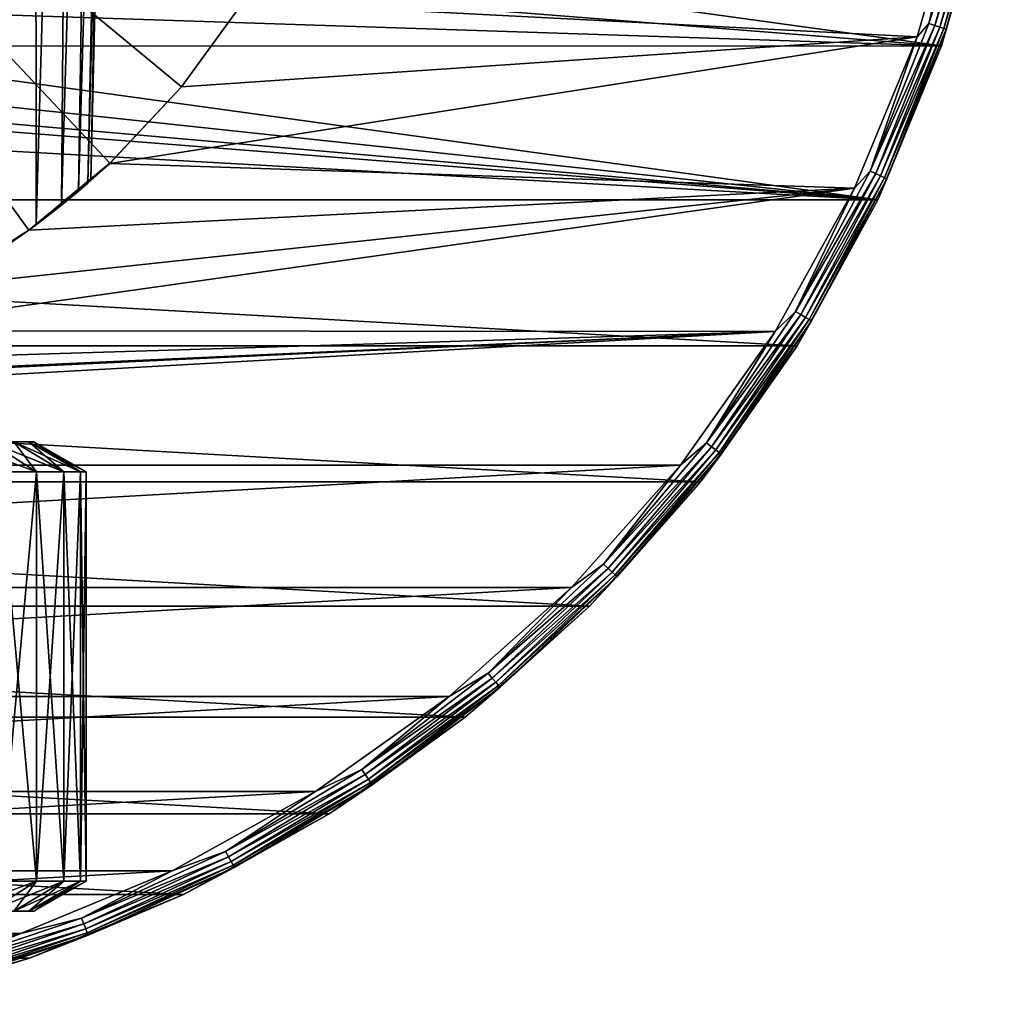
# Model space of a CAD drawing. Units: millimetres. Extents: x -48 to 28, y -91 to 235.
# Drawn here: x 9 to 28, y -28 to -9 of the extents above; entities that cross this region are included whole.
import ezdxf

# ---------------------------------------------------------------- set-up
doc = ezdxf.new("R2010")
doc.units = ezdxf.units.MM
doc.header["$LTSCALE"] = 52.148148
for name, color, linetype in [('11', 7, 'CONTINUOUS'), ('12', 7, 'CONTINUOUS'), ('13', 7, 'CONTINUOUS'), ('24', 7, 'CONTINUOUS'), ('25', 7, 'CONTINUOUS'), ('26', 7, 'CONTINUOUS'), ('27', 7, 'CONTINUOUS'), ('30', 7, 'CONTINUOUS'), ('31', 7, 'CONTINUOUS'), ('32', 7, 'CONTINUOUS'), ('34', 7, 'CONTINUOUS'), ('35', 7, 'CONTINUOUS'), ('36', 7, 'CONTINUOUS'), ('37', 7, 'CONTINUOUS'), ('38', 7, 'CONTINUOUS')]:
    doc.layers.add(name, color=color, linetype=linetype)

msp = doc.modelspace()

# ---------------------------------------------------------------- linework, layer by layer
at = {"layer": '11', "color": 7, "linetype": 'CONTINUOUS', "true_color": 0xc8c8c8}
for points in [[(12.328, -10.199, 21.7), (13.509, -8.573, 21.7), (12.328, -10.199, 89.421), (12.328, -10.199, 21.7)], [(12.328, -10.199, 89.421), (13.509, -8.573, 21.7), (13.509, -8.573, 89.421), (12.328, -10.199, 89.421)], [(10.953, -11.664, 21.7), (12.328, -10.199, 21.7), (10.953, -11.663, 89.421), (10.953, -11.664, 21.7)], [(10.953, -11.663, 89.421), (12.328, -10.199, 21.7), (12.328, -10.199, 89.421), (10.953, -11.663, 89.421)], [(9.405, -12.944, 89.421), (10.535, -12.042, 76.572), (10.953, -11.663, 89.421), (9.405, -12.944, 89.421)], [(9.405, -12.944, 21.7), (10.953, -11.664, 21.7), (9.545, -12.841, 70.922), (9.405, -12.944, 21.7)], [(9.545, -12.841, 70.922), (10.953, -11.664, 21.7), (10.031, -12.465, 72.099), (9.545, -12.841, 70.922)], [(10.031, -12.465, 72.099), (10.953, -11.664, 21.7), (10.354, -12.198, 73.249), (10.031, -12.465, 72.099)], [(10.354, -12.198, 73.249), (10.953, -11.664, 21.7), (10.535, -12.042, 74.369), (10.354, -12.198, 73.249)], [(10.535, -12.042, 76.572), (10.594, -11.99, 75.471), (10.953, -11.663, 89.421), (10.535, -12.042, 76.572)], [(10.535, -12.042, 74.369), (10.953, -11.664, 21.7), (10.594, -11.99, 75.471), (10.535, -12.042, 74.369)], [(10.594, -11.99, 75.471), (10.953, -11.664, 21.7), (10.953, -11.663, 89.421), (10.594, -11.99, 75.471)], [(10.354, -12.198, 77.692), (10.535, -12.042, 76.572), (9.405, -12.944, 89.421), (10.354, -12.198, 77.692)], [(10.031, -12.465, 78.842), (10.354, -12.198, 77.692), (9.405, -12.944, 89.421), (10.031, -12.465, 78.842)], [(9.546, -12.841, 80.019), (10.031, -12.465, 78.842), (9.405, -12.944, 89.421), (9.546, -12.841, 80.019)], [(7.708, -14.021, 21.7), (9.405, -12.944, 21.7), (7.912, -13.907, 43.594), (7.708, -14.021, 21.7)], [(7.708, -14.021, 89.421), (8.878, -13.311, 81.194), (9.405, -12.944, 89.421), (7.708, -14.021, 89.421)], [(7.912, -13.907, 43.594), (9.405, -12.944, 21.7), (8.244, -13.713, 44.63), (7.912, -13.907, 43.594)], [(8.244, -13.713, 44.63), (9.405, -12.944, 21.7), (8.437, -13.595, 45.667), (8.244, -13.713, 44.63)], [(8.437, -13.595, 45.667), (9.405, -12.944, 21.7), (8.5, -13.555, 46.7), (8.437, -13.595, 45.667)], [(8.5, -13.555, 46.7), (9.405, -12.944, 21.7), (8.878, -13.311, 69.747), (8.5, -13.555, 46.7)], [(8.878, -13.311, 69.747), (9.405, -12.944, 21.7), (9.545, -12.841, 70.922), (8.878, -13.311, 69.747)], [(8.878, -13.311, 81.194), (9.546, -12.841, 80.019), (9.405, -12.944, 89.421), (8.878, -13.311, 81.194)]]:
    msp.add_3dface(points, dxfattribs=at)
at = {"layer": '12', "color": 7, "linetype": 'CONTINUOUS', "true_color": 0xc8c8c8}
for points in [[(0, 0, 89.7), (7.708, -14.021, 89.421), (9.405, -12.944, 89.421), (0, 0, 89.7)], [(0, 0, 89.7), (9.405, -12.944, 89.421), (10.953, -11.663, 89.421), (0, 0, 89.7)], [(0, 0, 89.7), (10.953, -11.663, 89.421), (12.328, -10.199, 89.421), (0, 0, 89.7)], [(0, 0, 89.7), (12.328, -10.199, 89.421), (13.509, -8.573, 89.421), (0, 0, 89.7)]]:
    msp.add_3dface(points, dxfattribs=at)
at = {"layer": '13', "color": 7, "linetype": 'CONTINUOUS', "true_color": 0xc8c8c8}
for points in [[(8.661, 10.579, 68.492), (8.878, -13.311, 69.747), (9.525, 10.579, 69.727), (8.661, 10.579, 68.492)], [(9.525, 10.579, 81.214), (8.878, -13.311, 81.194), (8.661, 10.579, 82.449), (9.525, 10.579, 81.214)], [(8.878, -13.311, 69.747), (9.545, -12.841, 70.922), (9.525, 10.579, 69.727), (8.878, -13.311, 69.747)], [(9.546, -12.841, 80.019), (8.878, -13.311, 81.194), (9.525, 10.579, 81.214), (9.546, -12.841, 80.019)], [(9.525, 10.579, 69.727), (9.545, -12.841, 70.922), (10.215, 10.579, 71.068), (9.525, 10.579, 69.727)], [(10.215, 10.579, 79.873), (9.546, -12.841, 80.019), (9.525, 10.579, 81.214), (10.215, 10.579, 79.873)], [(9.545, -12.841, 70.922), (10.031, -12.465, 72.099), (10.215, 10.579, 71.068), (9.545, -12.841, 70.922)], [(10.031, -12.465, 78.842), (9.546, -12.841, 80.019), (10.215, 10.579, 79.873), (10.031, -12.465, 78.842)], [(10.031, -12.465, 72.099), (10.354, -12.198, 73.249), (10.716, 10.579, 72.49), (10.031, -12.465, 72.099)], [(10.215, 10.579, 71.068), (10.031, -12.465, 72.099), (10.716, 10.579, 72.49), (10.215, 10.579, 71.068)], [(10.354, -12.198, 77.692), (10.031, -12.465, 78.842), (10.716, 10.579, 78.451), (10.354, -12.198, 77.692)], [(10.716, 10.579, 78.451), (10.031, -12.465, 78.842), (10.215, 10.579, 79.873), (10.716, 10.579, 78.451)], [(10.354, -12.198, 73.249), (10.535, -12.042, 74.369), (11.021, 10.579, 73.967), (10.354, -12.198, 73.249)], [(10.716, 10.579, 72.49), (10.354, -12.198, 73.249), (11.021, 10.579, 73.967), (10.716, 10.579, 72.49)], [(10.535, -12.042, 76.572), (10.354, -12.198, 77.692), (11.021, 10.579, 76.975), (10.535, -12.042, 76.572)], [(11.021, 10.579, 76.975), (10.354, -12.198, 77.692), (10.716, 10.579, 78.451), (11.021, 10.579, 76.975)], [(10.535, -12.042, 74.369), (10.594, -11.99, 75.471), (11.021, 10.579, 73.967), (10.535, -12.042, 74.369)], [(10.594, -11.99, 75.471), (10.535, -12.042, 76.572), (11.123, 10.579, 75.471), (10.594, -11.99, 75.471)], [(11.123, 10.579, 75.471), (10.535, -12.042, 76.572), (11.021, 10.579, 76.975), (11.123, 10.579, 75.471)], [(10.594, -11.99, 75.471), (11.123, 10.579, 75.471), (11.021, 10.579, 73.967), (10.594, -11.99, 75.471)]]:
    msp.add_3dface(points, dxfattribs=at)
at = {"layer": '24', "color": 7, "linetype": 'CONTINUOUS', "true_color": 0xc8c8c8}
for points in [[(27.301, -6.219, 21.7), (13.509, -8.573, 21.7), (26.432, -9.238, 21.7), (27.301, -6.219, 21.7)], [(13.509, -8.573, 21.7), (12.328, -10.199, 21.7), (26.432, -9.238, 21.7), (13.509, -8.573, 21.7)], [(12.328, -10.199, 21.7), (10.953, -11.664, 21.7), (26.432, -9.238, 21.7), (12.328, -10.199, 21.7)], [(26.432, -9.238, 21.7), (10.953, -11.664, 21.7), (25.231, -12.14, 21.7), (26.432, -9.238, 21.7)], [(10.953, -11.664, 21.7), (9.405, -12.944, 21.7), (25.231, -12.14, 21.7), (10.953, -11.664, 21.7)], [(7.708, -14.021, 21.7), (5.89, -14.876, 21.7), (25.231, -12.14, 21.7), (7.708, -14.021, 21.7)], [(25.231, -12.14, 21.7), (5.89, -14.876, 21.7), (23.713, -14.89, 21.7), (25.231, -12.14, 21.7)], [(9.405, -12.944, 21.7), (7.708, -14.021, 21.7), (25.231, -12.14, 21.7), (9.405, -12.944, 21.7)], [(23.713, -14.89, 21.7), (0, -16, 21.7), (-21.896, -17.451, 21.7), (23.713, -14.89, 21.7)], [(21.896, -17.451, 21.7), (23.713, -14.89, 21.7), (-21.896, -17.451, 21.7), (21.896, -17.451, 21.7)], [(2.005, -15.874, 21.7), (0, -16, 21.7), (23.713, -14.89, 21.7), (2.005, -15.874, 21.7)], [(3.979, -15.497, 21.7), (2.005, -15.874, 21.7), (23.713, -14.89, 21.7), (3.979, -15.497, 21.7)], [(5.89, -14.876, 21.7), (3.979, -15.497, 21.7), (23.713, -14.89, 21.7), (5.89, -14.876, 21.7)], [(-19.804, -19.794, 21.7), (21.896, -17.451, 21.7), (-21.896, -17.451, 21.7), (-19.804, -19.794, 21.7)], [(19.804, -19.794, 21.7), (21.896, -17.451, 21.7), (-19.804, -19.794, 21.7), (19.804, -19.794, 21.7)], [(-17.462, -21.887, 21.7), (19.804, -19.794, 21.7), (-19.804, -19.794, 21.7), (-17.462, -21.887, 21.7)], [(17.462, -21.887, 21.7), (19.804, -19.794, 21.7), (-17.462, -21.887, 21.7), (17.462, -21.887, 21.7)], [(-14.901, -23.706, 21.7), (17.462, -21.887, 21.7), (-17.462, -21.887, 21.7), (-14.901, -23.706, 21.7)], [(14.901, -23.706, 21.7), (17.462, -21.887, 21.7), (-14.901, -23.706, 21.7), (14.901, -23.706, 21.7)], [(-12.152, -25.225, 21.7), (14.901, -23.706, 21.7), (-14.901, -23.706, 21.7), (-12.152, -25.225, 21.7)], [(12.152, -25.225, 21.7), (14.901, -23.706, 21.7), (-12.152, -25.225, 21.7), (12.152, -25.225, 21.7)], [(-9.251, -26.428, 21.7), (12.152, -25.225, 21.7), (-12.152, -25.225, 21.7), (-9.251, -26.428, 21.7)], [(9.251, -26.428, 21.7), (12.152, -25.225, 21.7), (-9.251, -26.428, 21.7), (9.251, -26.428, 21.7)], [(-6.232, -27.298, 21.7), (9.251, -26.428, 21.7), (-9.251, -26.428, 21.7), (-6.232, -27.298, 21.7)], [(6.232, -27.298, 21.7), (9.251, -26.428, 21.7), (-6.232, -27.298, 21.7), (6.232, -27.298, 21.7)]]:
    msp.add_3dface(points, dxfattribs=at)
at = {"layer": '25', "color": 7, "linetype": 'CONTINUOUS', "true_color": 0xc8c8c8}
for points in [[(27.785, -6.342, 15.2), (26.901, -9.413, 15.2), (7.822, -6.778, 15.2), (27.785, -6.342, 15.2)], [(7.822, -6.778, 15.2), (26.901, -9.413, 15.2), (6.778, -7.822, 15.2), (7.822, -6.778, 15.2)], [(6.778, -7.822, 15.2), (26.901, -9.413, 15.2), (5.596, -8.707, 15.2), (6.778, -7.822, 15.2)], [(5.596, -8.707, 15.2), (26.901, -9.413, 15.2), (4.3, -9.415, 15.2), (5.596, -8.707, 15.2)], [(-25.678, -12.366, 15.2), (-26.901, -9.413, 15.2), (25.678, -12.366, 15.2), (-25.678, -12.366, 15.2)], [(25.678, -12.366, 15.2), (-26.901, -9.413, 15.2), (0, -10.35, 15.2), (25.678, -12.366, 15.2)], [(4.3, -9.415, 15.2), (25.678, -12.366, 15.2), (2.916, -9.931, 15.2), (4.3, -9.415, 15.2)], [(26.901, -9.413, 15.2), (25.678, -12.366, 15.2), (4.3, -9.415, 15.2), (26.901, -9.413, 15.2)], [(2.916, -9.931, 15.2), (25.678, -12.366, 15.2), (1.473, -10.245, 15.2), (2.916, -9.931, 15.2)], [(1.473, -10.245, 15.2), (25.678, -12.366, 15.2), (0, -10.35, 15.2), (1.473, -10.245, 15.2)], [(-24.132, -15.163, 15.2), (-25.678, -12.366, 15.2), (24.132, -15.163, 15.2), (-24.132, -15.163, 15.2)], [(24.132, -15.163, 15.2), (-25.678, -12.366, 15.2), (25.678, -12.366, 15.2), (24.132, -15.163, 15.2)], [(-22.282, -17.769, 15.2), (-24.132, -15.163, 15.2), (22.282, -17.769, 15.2), (-22.282, -17.769, 15.2)], [(22.282, -17.769, 15.2), (-24.132, -15.163, 15.2), (24.132, -15.163, 15.2), (22.282, -17.769, 15.2)], [(-20.152, -20.153, 15.2), (-22.282, -17.769, 15.2), (20.152, -20.153, 15.2), (-20.152, -20.153, 15.2)], [(20.152, -20.153, 15.2), (-22.282, -17.769, 15.2), (22.282, -17.769, 15.2), (20.152, -20.153, 15.2)], [(-17.77, -22.282, 15.2), (-20.152, -20.153, 15.2), (17.77, -22.282, 15.2), (-17.77, -22.282, 15.2)], [(17.77, -22.282, 15.2), (-20.152, -20.153, 15.2), (20.152, -20.153, 15.2), (17.77, -22.282, 15.2)], [(-15.163, -24.132, 15.2), (-17.77, -22.282, 15.2), (15.163, -24.132, 15.2), (-15.163, -24.132, 15.2)], [(15.163, -24.132, 15.2), (-17.77, -22.282, 15.2), (17.77, -22.282, 15.2), (15.163, -24.132, 15.2)], [(-12.366, -25.678, 15.2), (-15.163, -24.132, 15.2), (12.366, -25.678, 15.2), (-12.366, -25.678, 15.2)], [(12.366, -25.678, 15.2), (-15.163, -24.132, 15.2), (15.163, -24.132, 15.2), (12.366, -25.678, 15.2)], [(-9.413, -26.901, 15.2), (-12.366, -25.678, 15.2), (9.413, -26.901, 15.2), (-9.413, -26.901, 15.2)], [(9.413, -26.901, 15.2), (-12.366, -25.678, 15.2), (12.366, -25.678, 15.2), (9.413, -26.901, 15.2)], [(6.342, -27.785, 15.2), (-9.413, -26.901, 15.2), (9.413, -26.901, 15.2), (6.342, -27.785, 15.2)]]:
    msp.add_3dface(points, dxfattribs=at)
at = {"layer": '26', "color": 7, "linetype": 'CONTINUOUS', "true_color": 0xc8c8c8}
for points in [[(26.901, -9.413, 15.2), (27.785, -6.342, 15.2), (26.901, -9.413, 21.2), (26.901, -9.413, 15.2)], [(26.901, -9.413, 21.2), (27.785, -6.342, 15.2), (27.785, -6.342, 21.2), (26.901, -9.413, 21.2)], [(25.678, -12.366, 15.2), (26.901, -9.413, 15.2), (25.678, -12.366, 21.2), (25.678, -12.366, 15.2)], [(25.678, -12.366, 21.2), (26.901, -9.413, 15.2), (26.901, -9.413, 21.2), (25.678, -12.366, 21.2)], [(24.132, -15.163, 15.2), (25.678, -12.366, 15.2), (24.132, -15.163, 21.2), (24.132, -15.163, 15.2)], [(24.132, -15.163, 21.2), (25.678, -12.366, 15.2), (25.678, -12.366, 21.2), (24.132, -15.163, 21.2)], [(22.282, -17.769, 15.2), (24.132, -15.163, 15.2), (22.282, -17.769, 21.2), (22.282, -17.769, 15.2)], [(22.282, -17.769, 21.2), (24.132, -15.163, 15.2), (24.132, -15.163, 21.2), (22.282, -17.769, 21.2)], [(20.152, -20.153, 15.2), (22.282, -17.769, 15.2), (20.153, -20.153, 21.2), (20.152, -20.153, 15.2)], [(20.153, -20.153, 21.2), (22.282, -17.769, 15.2), (22.282, -17.769, 21.2), (20.153, -20.153, 21.2)], [(17.77, -22.282, 15.2), (20.152, -20.153, 15.2), (17.769, -22.282, 21.2), (17.77, -22.282, 15.2)], [(17.769, -22.282, 21.2), (20.152, -20.153, 15.2), (20.153, -20.153, 21.2), (17.769, -22.282, 21.2)], [(15.163, -24.132, 15.2), (17.77, -22.282, 15.2), (15.163, -24.132, 21.2), (15.163, -24.132, 15.2)], [(15.163, -24.132, 21.2), (17.77, -22.282, 15.2), (17.769, -22.282, 21.2), (15.163, -24.132, 21.2)], [(12.366, -25.678, 15.2), (15.163, -24.132, 15.2), (12.366, -25.678, 21.2), (12.366, -25.678, 15.2)], [(12.366, -25.678, 21.2), (15.163, -24.132, 15.2), (15.163, -24.132, 21.2), (12.366, -25.678, 21.2)], [(9.413, -26.901, 15.2), (12.366, -25.678, 15.2), (9.413, -26.901, 21.2), (9.413, -26.901, 15.2)], [(9.413, -26.901, 21.2), (12.366, -25.678, 15.2), (12.366, -25.678, 21.2), (9.413, -26.901, 21.2)], [(6.342, -27.785, 15.2), (9.413, -26.901, 15.2), (6.342, -27.785, 21.2), (6.342, -27.785, 15.2)], [(6.342, -27.785, 21.2), (9.413, -26.901, 15.2), (9.413, -26.901, 21.2), (6.342, -27.785, 21.2)]]:
    msp.add_3dface(points, dxfattribs=at)
at = {"layer": '27', "color": 7, "linetype": 'CONTINUOUS', "true_color": 0xc8c8c8}
for points in [[(27.301, -6.219, 21.7), (26.432, -9.238, 21.7), (26.657, -8.982, 21.683), (27.301, -6.219, 21.7)], [(27.472, -6.047, 21.683), (27.301, -6.219, 21.7), (26.657, -8.982, 21.683), (27.472, -6.047, 21.683)], [(27.472, -6.047, 21.683), (26.657, -8.982, 21.683), (27.59, -6.073, 21.633), (27.472, -6.047, 21.683)], [(27.59, -6.073, 21.633), (26.657, -8.982, 21.683), (26.771, -9.02, 21.633), (27.59, -6.073, 21.633)], [(27.59, -6.073, 21.633), (26.771, -9.02, 21.633), (27.691, -6.095, 21.553), (27.59, -6.073, 21.633)], [(27.691, -6.095, 21.553), (26.771, -9.02, 21.633), (26.87, -9.053, 21.553), (27.691, -6.095, 21.553)], [(27.691, -6.095, 21.553), (26.87, -9.053, 21.553), (27.768, -6.112, 21.45), (27.691, -6.095, 21.553)], [(27.768, -6.112, 21.45), (26.87, -9.053, 21.553), (26.945, -9.079, 21.45), (27.768, -6.112, 21.45)], [(27.768, -6.112, 21.45), (26.945, -9.079, 21.45), (27.817, -6.123, 21.329), (27.768, -6.112, 21.45)], [(27.817, -6.123, 21.329), (26.945, -9.079, 21.45), (26.992, -9.095, 21.329), (27.817, -6.123, 21.329)], [(27.785, -6.342, 21.2), (27.817, -6.123, 21.329), (26.992, -9.095, 21.329), (27.785, -6.342, 21.2)], [(26.901, -9.413, 21.2), (27.785, -6.342, 21.2), (26.992, -9.095, 21.329), (26.901, -9.413, 21.2)], [(26.657, -8.982, 21.683), (26.432, -9.238, 21.7), (25.53, -11.811, 21.683), (26.657, -8.982, 21.683)], [(26.657, -8.982, 21.683), (25.53, -11.811, 21.683), (26.771, -9.02, 21.633), (26.657, -8.982, 21.683)], [(26.771, -9.02, 21.633), (25.53, -11.811, 21.683), (25.639, -11.862, 21.633), (26.771, -9.02, 21.633)], [(26.771, -9.02, 21.633), (25.639, -11.862, 21.633), (26.87, -9.053, 21.553), (26.771, -9.02, 21.633)], [(26.87, -9.053, 21.553), (25.639, -11.862, 21.633), (25.733, -11.905, 21.553), (26.87, -9.053, 21.553)], [(26.87, -9.053, 21.553), (25.733, -11.905, 21.553), (26.945, -9.079, 21.45), (26.87, -9.053, 21.553)], [(26.432, -9.238, 21.7), (25.231, -12.14, 21.7), (25.53, -11.811, 21.683), (26.432, -9.238, 21.7)], [(26.945, -9.079, 21.45), (25.733, -11.905, 21.553), (25.805, -11.939, 21.45), (26.945, -9.079, 21.45)], [(26.945, -9.079, 21.45), (25.805, -11.939, 21.45), (26.992, -9.095, 21.329), (26.945, -9.079, 21.45)], [(26.992, -9.095, 21.329), (25.805, -11.939, 21.45), (25.851, -11.96, 21.329), (26.992, -9.095, 21.329)], [(26.901, -9.413, 21.2), (26.992, -9.095, 21.329), (25.851, -11.96, 21.329), (26.901, -9.413, 21.2)], [(25.678, -12.366, 21.2), (26.901, -9.413, 21.2), (25.851, -11.96, 21.329), (25.678, -12.366, 21.2)], [(25.53, -11.811, 21.683), (25.231, -12.14, 21.7), (24.103, -14.502, 21.683), (25.53, -11.811, 21.683)], [(25.53, -11.811, 21.683), (24.103, -14.502, 21.683), (25.639, -11.862, 21.633), (25.53, -11.811, 21.683)], [(25.639, -11.862, 21.633), (24.103, -14.502, 21.683), (24.206, -14.564, 21.633), (25.639, -11.862, 21.633)], [(25.639, -11.862, 21.633), (24.206, -14.564, 21.633), (25.733, -11.905, 21.553), (25.639, -11.862, 21.633)], [(25.733, -11.905, 21.553), (24.206, -14.564, 21.633), (24.295, -14.618, 21.553), (25.733, -11.905, 21.553)], [(25.733, -11.905, 21.553), (24.295, -14.618, 21.553), (25.805, -11.939, 21.45), (25.733, -11.905, 21.553)], [(25.805, -11.939, 21.45), (24.295, -14.618, 21.553), (24.363, -14.659, 21.45), (25.805, -11.939, 21.45)], [(25.805, -11.939, 21.45), (24.363, -14.659, 21.45), (25.851, -11.96, 21.329), (25.805, -11.939, 21.45)], [(25.851, -11.96, 21.329), (24.363, -14.659, 21.45), (24.406, -14.685, 21.329), (25.851, -11.96, 21.329)], [(25.678, -12.366, 21.2), (25.851, -11.96, 21.329), (24.406, -14.685, 21.329), (25.678, -12.366, 21.2)], [(25.231, -12.14, 21.7), (23.713, -14.89, 21.7), (24.103, -14.502, 21.683), (25.231, -12.14, 21.7)], [(24.132, -15.163, 21.2), (25.678, -12.366, 21.2), (24.406, -14.685, 21.329), (24.132, -15.163, 21.2)], [(24.103, -14.502, 21.683), (23.713, -14.89, 21.7), (22.394, -17.023, 21.683), (24.103, -14.502, 21.683)], [(24.103, -14.502, 21.683), (22.394, -17.023, 21.683), (24.206, -14.564, 21.633), (24.103, -14.502, 21.683)], [(24.206, -14.564, 21.633), (22.394, -17.023, 21.683), (22.49, -17.096, 21.633), (24.206, -14.564, 21.633)], [(24.206, -14.564, 21.633), (22.49, -17.096, 21.633), (24.295, -14.618, 21.553), (24.206, -14.564, 21.633)], [(24.295, -14.618, 21.553), (22.49, -17.096, 21.633), (22.572, -17.159, 21.553), (24.295, -14.618, 21.553)], [(24.295, -14.618, 21.553), (22.572, -17.159, 21.553), (24.363, -14.659, 21.45), (24.295, -14.618, 21.553)], [(24.363, -14.659, 21.45), (22.572, -17.159, 21.553), (22.635, -17.207, 21.45), (24.363, -14.659, 21.45)], [(24.363, -14.659, 21.45), (22.635, -17.207, 21.45), (24.406, -14.685, 21.329), (24.363, -14.659, 21.45)], [(24.406, -14.685, 21.329), (22.635, -17.207, 21.45), (22.675, -17.237, 21.329), (24.406, -14.685, 21.329)], [(24.132, -15.163, 21.2), (24.406, -14.685, 21.329), (22.675, -17.237, 21.329), (24.132, -15.163, 21.2)], [(23.713, -14.89, 21.7), (21.896, -17.451, 21.7), (22.394, -17.023, 21.683), (23.713, -14.89, 21.7)], [(22.282, -17.769, 21.2), (24.132, -15.163, 21.2), (22.675, -17.237, 21.329), (22.282, -17.769, 21.2)], [(22.394, -17.023, 21.683), (21.896, -17.451, 21.7), (20.422, -19.345, 21.683), (22.394, -17.023, 21.683)], [(22.394, -17.023, 21.683), (20.422, -19.345, 21.683), (22.49, -17.096, 21.633), (22.394, -17.023, 21.683)], [(22.49, -17.096, 21.633), (20.422, -19.345, 21.683), (20.509, -19.428, 21.633), (22.49, -17.096, 21.633)], [(22.49, -17.096, 21.633), (20.509, -19.428, 21.633), (22.572, -17.159, 21.553), (22.49, -17.096, 21.633)], [(22.572, -17.159, 21.553), (20.509, -19.428, 21.633), (20.585, -19.499, 21.553), (22.572, -17.159, 21.553)], [(22.572, -17.159, 21.553), (20.585, -19.499, 21.553), (22.635, -17.207, 21.45), (22.572, -17.159, 21.553)], [(22.635, -17.207, 21.45), (20.585, -19.499, 21.553), (20.642, -19.554, 21.45), (22.635, -17.207, 21.45)], [(22.635, -17.207, 21.45), (20.642, -19.554, 21.45), (22.675, -17.237, 21.329), (22.635, -17.207, 21.45)], [(22.675, -17.237, 21.329), (20.642, -19.554, 21.45), (20.679, -19.588, 21.329), (22.675, -17.237, 21.329)], [(22.282, -17.769, 21.2), (22.675, -17.237, 21.329), (20.679, -19.588, 21.329), (22.282, -17.769, 21.2)], [(21.896, -17.451, 21.7), (19.804, -19.794, 21.7), (20.422, -19.345, 21.683), (21.896, -17.451, 21.7)], [(20.153, -20.153, 21.2), (22.282, -17.769, 21.2), (20.679, -19.588, 21.329), (20.153, -20.153, 21.2)], [(20.422, -19.345, 21.683), (19.804, -19.794, 21.7), (18.211, -21.439, 21.683), (20.422, -19.345, 21.683)], [(20.422, -19.345, 21.683), (18.211, -21.439, 21.683), (20.509, -19.428, 21.633), (20.422, -19.345, 21.683)], [(20.509, -19.428, 21.633), (18.211, -21.439, 21.683), (18.289, -21.531, 21.633), (20.509, -19.428, 21.633)], [(20.509, -19.428, 21.633), (18.289, -21.531, 21.633), (20.585, -19.499, 21.553), (20.509, -19.428, 21.633)], [(20.585, -19.499, 21.553), (18.289, -21.531, 21.633), (18.356, -21.61, 21.553), (20.585, -19.499, 21.553)], [(20.585, -19.499, 21.553), (18.356, -21.61, 21.553), (20.642, -19.554, 21.45), (20.585, -19.499, 21.553)], [(20.642, -19.554, 21.45), (18.356, -21.61, 21.553), (18.407, -21.671, 21.45), (20.642, -19.554, 21.45)], [(20.642, -19.554, 21.45), (18.407, -21.671, 21.45), (20.679, -19.588, 21.329), (20.642, -19.554, 21.45)], [(20.679, -19.588, 21.329), (18.407, -21.671, 21.45), (18.44, -21.709, 21.329), (20.679, -19.588, 21.329)], [(20.153, -20.153, 21.2), (20.679, -19.588, 21.329), (18.44, -21.709, 21.329), (20.153, -20.153, 21.2)], [(19.804, -19.794, 21.7), (17.462, -21.887, 21.7), (18.211, -21.439, 21.683), (19.804, -19.794, 21.7)], [(17.769, -22.282, 21.2), (20.153, -20.153, 21.2), (18.44, -21.709, 21.329), (17.769, -22.282, 21.2)], [(18.211, -21.439, 21.683), (17.462, -21.887, 21.7), (15.786, -23.282, 21.683), (18.211, -21.439, 21.683)], [(18.211, -21.439, 21.683), (15.786, -23.282, 21.683), (18.289, -21.531, 21.633), (18.211, -21.439, 21.683)], [(18.289, -21.531, 21.633), (15.786, -23.282, 21.683), (15.854, -23.382, 21.633), (18.289, -21.531, 21.633)], [(18.289, -21.531, 21.633), (15.854, -23.382, 21.633), (18.356, -21.61, 21.553), (18.289, -21.531, 21.633)], [(18.356, -21.61, 21.553), (15.854, -23.382, 21.633), (15.912, -23.468, 21.553), (18.356, -21.61, 21.553)], [(18.356, -21.61, 21.553), (15.912, -23.468, 21.553), (18.407, -21.671, 21.45), (18.356, -21.61, 21.553)], [(18.407, -21.671, 21.45), (15.912, -23.468, 21.553), (15.956, -23.534, 21.45), (18.407, -21.671, 21.45)], [(18.407, -21.671, 21.45), (15.956, -23.534, 21.45), (18.44, -21.709, 21.329), (18.407, -21.671, 21.45)], [(17.462, -21.887, 21.7), (14.901, -23.706, 21.7), (15.786, -23.282, 21.683), (17.462, -21.887, 21.7)], [(18.44, -21.709, 21.329), (15.956, -23.534, 21.45), (15.984, -23.575, 21.329), (18.44, -21.709, 21.329)], [(17.769, -22.282, 21.2), (18.44, -21.709, 21.329), (15.984, -23.575, 21.329), (17.769, -22.282, 21.2)], [(15.163, -24.132, 21.2), (17.769, -22.282, 21.2), (15.984, -23.575, 21.329), (15.163, -24.132, 21.2)], [(15.786, -23.282, 21.683), (14.901, -23.706, 21.7), (13.176, -24.853, 21.683), (15.786, -23.282, 21.683)], [(15.786, -23.282, 21.683), (13.176, -24.853, 21.683), (15.854, -23.382, 21.633), (15.786, -23.282, 21.683)], [(15.854, -23.382, 21.633), (13.176, -24.853, 21.683), (13.233, -24.959, 21.633), (15.854, -23.382, 21.633)], [(15.854, -23.382, 21.633), (13.233, -24.959, 21.633), (15.912, -23.468, 21.553), (15.854, -23.382, 21.633)], [(15.912, -23.468, 21.553), (13.233, -24.959, 21.633), (13.281, -25.051, 21.553), (15.912, -23.468, 21.553)], [(15.912, -23.468, 21.553), (13.281, -25.051, 21.553), (15.956, -23.534, 21.45), (15.912, -23.468, 21.553)], [(15.956, -23.534, 21.45), (13.281, -25.051, 21.553), (13.318, -25.121, 21.45), (15.956, -23.534, 21.45)], [(15.956, -23.534, 21.45), (13.318, -25.121, 21.45), (15.984, -23.575, 21.329), (15.956, -23.534, 21.45)], [(15.984, -23.575, 21.329), (13.318, -25.121, 21.45), (13.342, -25.165, 21.329), (15.984, -23.575, 21.329)], [(15.163, -24.132, 21.2), (15.984, -23.575, 21.329), (13.342, -25.165, 21.329), (15.163, -24.132, 21.2)], [(14.901, -23.706, 21.7), (12.152, -25.225, 21.7), (13.176, -24.853, 21.683), (14.901, -23.706, 21.7)], [(12.366, -25.678, 21.2), (15.163, -24.132, 21.2), (13.342, -25.165, 21.329), (12.366, -25.678, 21.2)], [(13.176, -24.853, 21.683), (12.152, -25.225, 21.7), (10.412, -26.132, 21.683), (13.176, -24.853, 21.683)], [(13.176, -24.853, 21.683), (10.412, -26.132, 21.683), (13.233, -24.959, 21.633), (13.176, -24.853, 21.683)], [(13.233, -24.959, 21.633), (10.412, -26.132, 21.683), (10.456, -26.244, 21.633), (13.233, -24.959, 21.633)], [(13.233, -24.959, 21.633), (10.456, -26.244, 21.633), (13.281, -25.051, 21.553), (13.233, -24.959, 21.633)], [(13.281, -25.051, 21.553), (10.456, -26.244, 21.633), (10.495, -26.34, 21.553), (13.281, -25.051, 21.553)], [(13.281, -25.051, 21.553), (10.495, -26.34, 21.553), (13.318, -25.121, 21.45), (13.281, -25.051, 21.553)], [(12.152, -25.225, 21.7), (9.251, -26.428, 21.7), (10.412, -26.132, 21.683), (12.152, -25.225, 21.7)], [(13.318, -25.121, 21.45), (10.495, -26.34, 21.553), (10.524, -26.414, 21.45), (13.318, -25.121, 21.45)], [(13.318, -25.121, 21.45), (10.524, -26.414, 21.45), (13.342, -25.165, 21.329), (13.318, -25.121, 21.45)], [(13.342, -25.165, 21.329), (10.524, -26.414, 21.45), (10.543, -26.46, 21.329), (13.342, -25.165, 21.329)], [(12.366, -25.678, 21.2), (13.342, -25.165, 21.329), (10.543, -26.46, 21.329), (12.366, -25.678, 21.2)], [(9.413, -26.901, 21.2), (12.366, -25.678, 21.2), (10.543, -26.46, 21.329), (9.413, -26.901, 21.2)], [(10.412, -26.132, 21.683), (9.251, -26.428, 21.7), (7.525, -27.104, 21.683), (10.412, -26.132, 21.683)], [(10.412, -26.132, 21.683), (7.525, -27.104, 21.683), (10.456, -26.244, 21.633), (10.412, -26.132, 21.683)], [(10.456, -26.244, 21.633), (7.525, -27.104, 21.683), (7.558, -27.22, 21.633), (10.456, -26.244, 21.633)], [(10.456, -26.244, 21.633), (7.558, -27.22, 21.633), (10.495, -26.34, 21.553), (10.456, -26.244, 21.633)], [(10.495, -26.34, 21.553), (7.558, -27.22, 21.633), (7.585, -27.32, 21.553), (10.495, -26.34, 21.553)], [(10.495, -26.34, 21.553), (7.585, -27.32, 21.553), (10.524, -26.414, 21.45), (10.495, -26.34, 21.553)], [(10.524, -26.414, 21.45), (7.585, -27.32, 21.553), (7.607, -27.397, 21.45), (10.524, -26.414, 21.45)], [(10.524, -26.414, 21.45), (7.607, -27.397, 21.45), (10.543, -26.46, 21.329), (10.524, -26.414, 21.45)], [(9.251, -26.428, 21.7), (6.232, -27.298, 21.7), (7.525, -27.104, 21.683), (9.251, -26.428, 21.7)], [(10.543, -26.46, 21.329), (7.607, -27.397, 21.45), (7.62, -27.445, 21.329), (10.543, -26.46, 21.329)], [(9.413, -26.901, 21.2), (10.543, -26.46, 21.329), (7.62, -27.445, 21.329), (9.413, -26.901, 21.2)], [(6.342, -27.785, 21.2), (9.413, -26.901, 21.2), (7.62, -27.445, 21.329), (6.342, -27.785, 21.2)]]:
    msp.add_3dface(points, dxfattribs=at)
at = {"layer": '30', "color": 7, "linetype": 'CONTINUOUS', "true_color": 0xc8c8c8}
for points in [[(7.911, -17, 47.892), (7.645, -17, 49.058), (9.403, -17, 48.052), (7.911, -17, 47.892)], [(9.403, -17, 48.052), (7.645, -17, 49.058), (9.115, -17, 49.377), (9.403, -17, 48.052)], [(9.403, -17, 45.348), (9.115, -17, 44.023), (7.645, -17, 44.342), (9.403, -17, 45.348)], [(7.911, -17, 45.508), (9.403, -17, 45.348), (7.645, -17, 44.342), (7.911, -17, 45.508)], [(8, -17, 46.7), (7.911, -17, 47.892), (9.5, -17, 46.7), (8, -17, 46.7)], [(8, -17, 46.7), (9.403, -17, 45.348), (7.911, -17, 45.508), (8, -17, 46.7)], [(9.5, -17, 46.7), (7.911, -17, 47.892), (9.403, -17, 48.052), (9.5, -17, 46.7)], [(9.403, -17, 45.348), (8, -17, 46.7), (9.5, -17, 46.7), (9.403, -17, 45.348)]]:
    msp.add_3dface(points, dxfattribs=at)
at = {"layer": '31', "color": 7, "linetype": 'CONTINUOUS', "true_color": 0xc8c8c8}
for points in [[(8.833, -25.423, 52.377), (9.551, -25.423, 51.062), (8.833, -17.577, 52.377), (8.833, -25.423, 52.377)], [(8.833, -17.577, 52.377), (9.551, -25.423, 51.062), (9.551, -17.577, 51.062), (8.833, -17.577, 52.377)], [(9.551, -25.423, 51.062), (10.075, -25.423, 49.658), (9.551, -17.577, 51.062), (9.551, -25.423, 51.062)], [(9.551, -17.577, 51.062), (10.075, -25.423, 49.658), (10.075, -17.577, 49.658), (9.551, -17.577, 51.062)], [(10.075, -25.423, 49.658), (10.393, -25.423, 48.194), (10.075, -17.577, 49.658), (10.075, -25.423, 49.658)], [(10.075, -17.577, 49.658), (10.393, -25.423, 48.194), (10.393, -17.577, 48.194), (10.075, -17.577, 49.658)], [(10.393, -25.423, 48.194), (10.5, -25.423, 46.7), (10.393, -17.577, 48.194), (10.393, -25.423, 48.194)], [(10.393, -17.577, 48.194), (10.5, -25.423, 46.7), (10.5, -17.577, 46.7), (10.393, -17.577, 48.194)]]:
    msp.add_3dface(points, dxfattribs=at)
at = {"layer": '32', "color": 7, "linetype": 'CONTINUOUS', "true_color": 0xc8c8c8}
for points in [[(-9.403, -26, 48.052), (-9.5, -26, 46.7), (9.403, -26, 48.052), (-9.403, -26, 48.052)], [(9.403, -26, 48.052), (-9.5, -26, 46.7), (9.5, -26, 46.7), (9.403, -26, 48.052)], [(9.5, -26, 46.7), (-9.5, -26, 46.7), (-9.403, -26, 45.348), (9.5, -26, 46.7)], [(9.115, -26, 49.377), (-9.403, -26, 48.052), (9.403, -26, 48.052), (9.115, -26, 49.377)], [(9.403, -26, 45.348), (9.5, -26, 46.7), (-9.403, -26, 45.348), (9.403, -26, 45.348)], [(-9.115, -26, 44.023), (9.403, -26, 45.348), (-9.403, -26, 45.348), (-9.115, -26, 44.023)], [(9.115, -26, 44.023), (9.403, -26, 45.348), (-9.115, -26, 44.023), (9.115, -26, 44.023)]]:
    msp.add_3dface(points, dxfattribs=at)
at = {"layer": '34', "color": 7, "linetype": 'CONTINUOUS', "true_color": 0xc8c8c8}
for points in [[(9.551, -25.423, 42.338), (8.833, -25.423, 41.023), (9.551, -17.577, 42.338), (9.551, -25.423, 42.338)], [(9.551, -17.577, 42.338), (8.833, -25.423, 41.023), (8.833, -17.577, 41.023), (9.551, -17.577, 42.338)], [(10.075, -25.423, 43.742), (9.551, -25.423, 42.338), (10.075, -17.577, 43.742), (10.075, -25.423, 43.742)], [(10.075, -17.577, 43.742), (9.551, -25.423, 42.338), (9.551, -17.577, 42.338), (10.075, -17.577, 43.742)], [(10.393, -25.423, 45.206), (10.075, -25.423, 43.742), (10.393, -17.577, 45.206), (10.393, -25.423, 45.206)], [(10.393, -17.577, 45.206), (10.075, -25.423, 43.742), (10.075, -17.577, 43.742), (10.393, -17.577, 45.206)], [(10.5, -17.577, 46.7), (10.5, -25.423, 46.7), (10.393, -25.423, 45.206), (10.5, -17.577, 46.7)], [(10.5, -17.577, 46.7), (10.393, -25.423, 45.206), (10.393, -17.577, 45.206), (10.5, -17.577, 46.7)]]:
    msp.add_3dface(points, dxfattribs=at)
at = {"layer": '35', "color": 7, "linetype": 'CONTINUOUS', "true_color": 0xc8c8c8}
for points in [[(9.551, -25.423, 51.062), (8.833, -25.423, 52.377), (8.642, -26, 50.646), (9.551, -25.423, 51.062)], [(9.551, -25.423, 51.062), (8.642, -26, 50.646), (9.115, -26, 49.377), (9.551, -25.423, 51.062)], [(10.075, -25.423, 49.658), (9.551, -25.423, 51.062), (9.115, -26, 49.377), (10.075, -25.423, 49.658)], [(10.075, -25.423, 49.658), (9.115, -26, 49.377), (9.403, -26, 48.052), (10.075, -25.423, 49.658)], [(10.393, -25.423, 48.194), (10.075, -25.423, 49.658), (9.403, -26, 48.052), (10.393, -25.423, 48.194)], [(10.393, -25.423, 48.194), (9.403, -26, 48.052), (9.5, -26, 46.7), (10.393, -25.423, 48.194)], [(10.5, -25.423, 46.7), (10.393, -25.423, 48.194), (9.5, -26, 46.7), (10.5, -25.423, 46.7)]]:
    msp.add_3dface(points, dxfattribs=at)
at = {"layer": '36', "color": 7, "linetype": 'CONTINUOUS', "true_color": 0xc8c8c8}
for points in [[(8.642, -26, 42.754), (7.992, -26, 41.564), (9.551, -25.423, 42.338), (8.642, -26, 42.754)], [(7.992, -26, 41.564), (8.833, -25.423, 41.023), (9.551, -25.423, 42.338), (7.992, -26, 41.564)], [(9.115, -26, 44.023), (8.642, -26, 42.754), (10.075, -25.423, 43.742), (9.115, -26, 44.023)], [(8.642, -26, 42.754), (9.551, -25.423, 42.338), (10.075, -25.423, 43.742), (8.642, -26, 42.754)], [(9.403, -26, 45.348), (9.115, -26, 44.023), (10.393, -25.423, 45.206), (9.403, -26, 45.348)], [(9.115, -26, 44.023), (10.075, -25.423, 43.742), (10.393, -25.423, 45.206), (9.115, -26, 44.023)], [(10.5, -25.423, 46.7), (9.5, -26, 46.7), (9.403, -26, 45.348), (10.5, -25.423, 46.7)], [(10.5, -25.423, 46.7), (9.403, -26, 45.348), (10.393, -25.423, 45.206), (10.5, -25.423, 46.7)]]:
    msp.add_3dface(points, dxfattribs=at)
at = {"layer": '37', "color": 7, "linetype": 'CONTINUOUS', "true_color": 0xc8c8c8}
for points in [[(8.642, -17, 50.646), (7.992, -17, 51.836), (9.551, -17.577, 51.062), (8.642, -17, 50.646)], [(7.992, -17, 51.836), (8.833, -17.577, 52.377), (9.551, -17.577, 51.062), (7.992, -17, 51.836)], [(9.115, -17, 49.377), (8.642, -17, 50.646), (10.075, -17.577, 49.658), (9.115, -17, 49.377)], [(8.642, -17, 50.646), (9.551, -17.577, 51.062), (10.075, -17.577, 49.658), (8.642, -17, 50.646)], [(9.403, -17, 48.052), (9.115, -17, 49.377), (10.393, -17.577, 48.194), (9.403, -17, 48.052)], [(9.115, -17, 49.377), (10.075, -17.577, 49.658), (10.393, -17.577, 48.194), (9.115, -17, 49.377)], [(9.5, -17, 46.7), (9.403, -17, 48.052), (10.5, -17.577, 46.7), (9.5, -17, 46.7)], [(9.403, -17, 48.052), (10.393, -17.577, 48.194), (10.5, -17.577, 46.7), (9.403, -17, 48.052)]]:
    msp.add_3dface(points, dxfattribs=at)
at = {"layer": '38', "color": 7, "linetype": 'CONTINUOUS', "true_color": 0xc8c8c8}
for points in [[(8.642, -17, 42.754), (9.115, -17, 44.023), (9.551, -17.577, 42.338), (8.642, -17, 42.754)], [(8.642, -17, 42.754), (9.551, -17.577, 42.338), (8.833, -17.577, 41.023), (8.642, -17, 42.754)], [(9.115, -17, 44.023), (9.403, -17, 45.348), (10.075, -17.577, 43.742), (9.115, -17, 44.023)], [(9.115, -17, 44.023), (10.075, -17.577, 43.742), (9.551, -17.577, 42.338), (9.115, -17, 44.023)], [(9.403, -17, 45.348), (9.5, -17, 46.7), (10.393, -17.577, 45.206), (9.403, -17, 45.348)], [(9.403, -17, 45.348), (10.393, -17.577, 45.206), (10.075, -17.577, 43.742), (9.403, -17, 45.348)], [(9.5, -17, 46.7), (10.5, -17.577, 46.7), (10.393, -17.577, 45.206), (9.5, -17, 46.7)]]:
    msp.add_3dface(points, dxfattribs=at)

doc.saveas('drawing.dxf')
